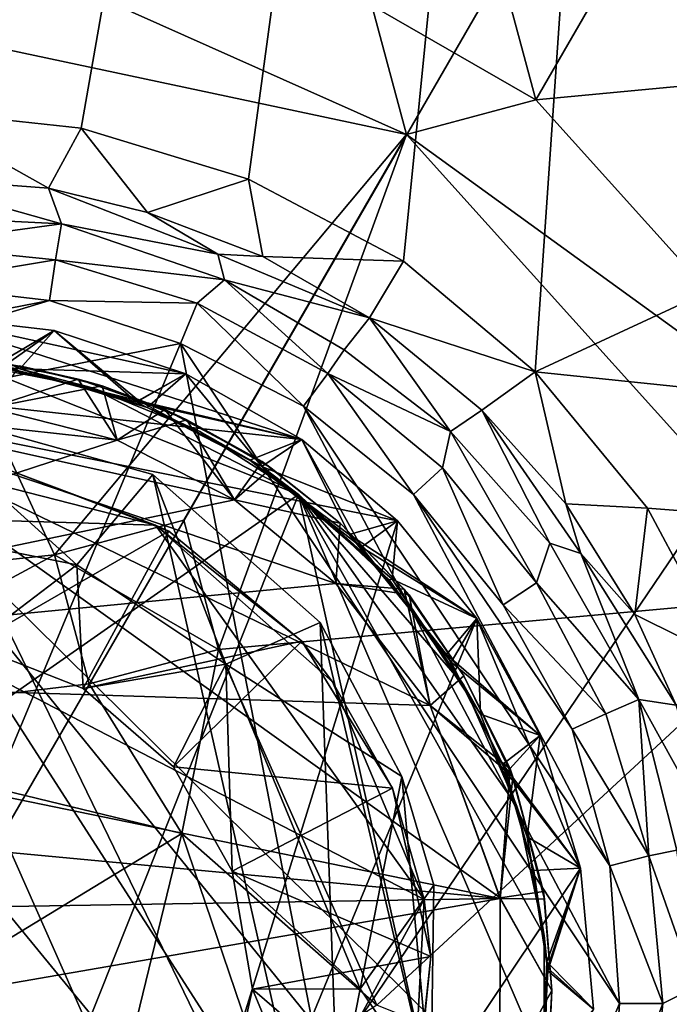
# Model space of a CAD drawing. Units: inches. Extents: x -4.64 to 4.64, y -4.64 to 4.64.
# Drawn here: x 0.1 to 0.65, y 0 to 0.84 of the extents above; entities that cross this region are included whole.
import ezdxf

# ---------------------------------------------------------------- set-up
doc = ezdxf.new("R2010")
doc.units = ezdxf.units.IN
doc.layers.get('0').update_dxf_attribs({"true_color": 0xc2ced6})

msp = doc.modelspace()

# ---------------------------------------------------------------- linework, layer by layer
for points in [[(0.81159, 4.5302), (0.00197, 0.76122), (0.14972, 0.74524), (0.81159, 4.5302)], [(0.81159, 4.5302), (0.14972, 0.74524), (0.29236, 0.7019), (0.81159, 4.5302)], [(0.81159, 4.5302), (0.29236, 0.7019), (0.42456, 0.63183), (0.81159, 4.5302)], [(0.81159, 4.5302), (0.42456, 0.63183), (0.5367, 0.53727), (0.81159, 4.5302)], [(0.81159, 4.5302), (0.5367, 0.53727), (4.05705, 2.17299), (0.81159, 4.5302)], [(1.71199, 4.2763), (-2.30315, -3.98921), (2.30315, 3.98913), (1.71199, 4.2763)], [(2.84743, 3.62076), (2.30315, 3.98913), (-2.30315, -3.98921), (2.84743, 3.62076)], [(-1.71199, -4.27638), (2.84743, 3.62076), (-2.30315, -3.98921), (-1.71199, -4.27638)], [(4.60095, 0.11409), (4.05705, 2.17299), (0.5367, 0.53727), (4.60095, 0.11409)], [(0.50787, 0.87962), (0.81301, 1.24671), (0.53742, 0.76937), (0.50787, 0.87962)], [(0.53742, 0.76937), (0.81301, 1.24671), (1.13708, 0.8261), (0.53742, 0.76937)], [(-0.0893, 0.84961), (-0.01747, 0.93831), (0.42717, 0.73983), (-0.0893, 0.84961)], [(0.42717, 0.73983), (-0.01747, 0.93831), (0.39762, 0.85008), (0.42717, 0.73983)], [(0.39762, 0.85008), (0.50787, 0.87962), (0.53742, 0.76937), (0.39762, 0.85008)], [(0.50787, 0.87962), (0.53742, 0.76937), (0.53742, 0.76937), (0.50787, 0.87962)], [(0.53742, 0.76937), (0.50787, 0.87962), (0.50787, 0.87962), (0.53742, 0.76937)], [(0.12695, 0.38127), (-0.20346, 0.34654), (-0.0893, 0.84961), (0.12695, 0.38127)], [(0.42717, 0.73983), (0.12695, 0.38127), (-0.0893, 0.84961), (0.42717, 0.73983)], [(0.39762, 0.85008), (0.39762, 0.85008), (0.42717, 0.73983), (0.39762, 0.85008)], [(0.42717, 0.73983), (0.42717, 0.73983), (0.39762, 0.85008), (0.42717, 0.73983)], [(0.53742, 0.76937), (0.42717, 0.73983), (0.39762, 0.85008), (0.53742, 0.76937)], [(1.13708, 0.8261), (0.82137, 0.45401), (0.53742, 0.76937), (1.13708, 0.8261)], [(0.53742, 0.76937), (0.82137, 0.45401), (0.42717, 0.73983), (0.53742, 0.76937)], [(0.42717, 0.73983), (0.42717, 0.73983), (0.53742, 0.76937), (0.42717, 0.73983)], [(0.53742, 0.76937), (0.53742, 0.76937), (0.42717, 0.73983), (0.53742, 0.76937)], [(0.00197, 0.76122), (-0.01033, 0.70417), (0.12181, 0.69397), (0.00197, 0.76122)], [(0.14972, 0.74524), (0.00197, 0.76122), (0.12181, 0.69397), (0.14972, 0.74524)], [(0.12181, 0.69397), (0.20616, 0.67332), (0.14972, 0.74524), (0.12181, 0.69397)], [(0.2372, 0.41081), (0.12695, 0.38127), (0.42717, 0.73983), (0.2372, 0.41081)], [(0.29236, 0.7019), (0.14972, 0.74524), (0.20616, 0.67332), (0.29236, 0.7019)], [(0.2372, 0.41081), (0.42717, 0.73983), (0.26675, 0.30056), (0.2372, 0.41081)], [(0.78047, 0.34745), (0.26675, 0.30056), (0.42717, 0.73983), (0.78047, 0.34745)], [(0.42717, 0.73983), (0.82137, 0.45401), (0.78047, 0.34745), (0.42717, 0.73983)], [(-0.01033, 0.70417), (0.00147, 0.67007), (0.13276, 0.66363), (-0.01033, 0.70417)], [(0.13276, 0.66363), (0.12181, 0.69397), (-0.01033, 0.70417), (0.13276, 0.66363)], [(0.30466, 0.63575), (0.29236, 0.7019), (0.20616, 0.67332), (0.30466, 0.63575)], [(0.29236, 0.7019), (0.30466, 0.63575), (0.42456, 0.63183), (0.29236, 0.7019)], [(0.20616, 0.67332), (0.12181, 0.69397), (0.26612, 0.63778), (0.20616, 0.67332)], [(0.26612, 0.63778), (0.12181, 0.69397), (0.13276, 0.66363), (0.26612, 0.63778)], [(0.20616, 0.67332), (0.26612, 0.63778), (0.30466, 0.63575), (0.20616, 0.67332)], [(0.13276, 0.66363), (0.00147, 0.67007), (0.00167, 0.64564), (0.13276, 0.66363)], [(0.00167, 0.64564), (0.1276, 0.6329), (0.13276, 0.66363), (0.00167, 0.64564)], [(0.27188, 0.6159), (0.13276, 0.66363), (0.1276, 0.6329), (0.27188, 0.6159)], [(0.26612, 0.63778), (0.13276, 0.66363), (0.27188, 0.6159), (0.26612, 0.63778)], [(0.1276, 0.6329), (0.00167, 0.64564), (0.00301, 0.6122), (0.1276, 0.6329)], [(0.00301, 0.6122), (0.1226, 0.59837), (0.1276, 0.6329), (0.00301, 0.6122)], [(0.24863, 0.59584), (0.1276, 0.6329), (0.1226, 0.59837), (0.24863, 0.59584)], [(0.1276, 0.6329), (0.24863, 0.59584), (0.27188, 0.6159), (0.1276, 0.6329)], [(0.39544, 0.58336), (0.26612, 0.63778), (0.27188, 0.6159), (0.39544, 0.58336)], [(0.30466, 0.63575), (0.26612, 0.63778), (0.39544, 0.58336), (0.30466, 0.63575)], [(0.30466, 0.63575), (0.39544, 0.58336), (0.42456, 0.63183), (0.30466, 0.63575)], [(0.5367, 0.53727), (0.42456, 0.63183), (0.39544, 0.58336), (0.5367, 0.53727)], [(0.27188, 0.6159), (0.24863, 0.59584), (0.3601, 0.53589), (0.27188, 0.6159)], [(0.27188, 0.6159), (0.37394, 0.55603), (0.39544, 0.58336), (0.27188, 0.6159)], [(0.27188, 0.6159), (0.3601, 0.53589), (0.37394, 0.55603), (0.27188, 0.6159)], [(-0.33997, 0.50802), (0.1226, 0.59837), (0.00301, 0.6122), (-0.33997, 0.50802)], [(0.1226, 0.59837), (-0.33997, 0.50802), (-0.42708, 0.43162), (0.1226, 0.59837)], [(0.1226, 0.59837), (-0.42708, 0.43162), (0.23432, 0.56155), (0.1226, 0.59837)], [(0.1226, 0.59837), (0.23432, 0.56155), (0.24863, 0.59584), (0.1226, 0.59837)], [(0.24863, 0.59584), (0.23432, 0.56155), (0.33932, 0.50807), (0.24863, 0.59584)], [(0.33932, 0.50807), (0.3601, 0.53589), (0.24863, 0.59584), (0.33932, 0.50807)], [(0.33776, 0.47958), (-0.22698, 0.54088), (0.00653, 0.58654), (0.33776, 0.47958)], [(0.00653, 0.58654), (-0.02889, 0.54714), (0.09737, 0.53984), (0.00653, 0.58654)], [(0.12659, 0.57275), (0.12659, 0.57275), (0.00653, 0.58654), (0.12659, 0.57275)], [(0.00653, 0.58654), (0.00653, 0.58654), (0.12659, 0.57275), (0.00653, 0.58654)], [(0.00653, 0.58654), (0.23897, 0.53569), (0.33776, 0.47958), (0.00653, 0.58654)], [(0.23897, 0.53569), (0.00653, 0.58654), (0.12659, 0.57275), (0.23897, 0.53569)], [(0.08275, 0.54173), (0.12659, 0.57275), (0.00653, 0.58654), (0.08275, 0.54173)], [(0.00653, 0.58654), (0.00653, 0.58654), (0.12659, 0.57275), (0.00653, 0.58654)], [(0.12659, 0.57275), (0.12659, 0.57275), (0.00653, 0.58654), (0.12659, 0.57275)], [(0.12659, 0.57275), (0.00653, 0.58654), (0.09737, 0.53984), (0.12659, 0.57275)], [(0.12659, 0.57275), (0.07546, 0.54257), (0.00653, 0.58654), (0.12659, 0.57275)], [(0.39544, 0.58336), (0.37394, 0.55603), (0.46472, 0.48634), (0.39544, 0.58336)], [(0.39544, 0.58336), (0.49117, 0.50472), (0.5367, 0.53727), (0.39544, 0.58336)], [(0.46472, 0.48634), (0.49117, 0.50472), (0.39544, 0.58336), (0.46472, 0.48634)], [(0.07546, 0.54257), (0.12659, 0.57275), (0.19876, 0.51255), (0.07546, 0.54257)], [(0.08275, 0.54173), (0.19661, 0.5118), (0.12659, 0.57275), (0.08275, 0.54173)], [(0.23897, 0.53569), (0.12659, 0.57275), (0.09737, 0.53984), (0.23897, 0.53569)], [(0.23897, 0.53569), (0.23897, 0.53569), (0.12659, 0.57275), (0.23897, 0.53569)], [(0.12659, 0.57275), (0.12659, 0.57275), (0.23897, 0.53569), (0.12659, 0.57275)], [(0.23897, 0.53569), (0.12659, 0.57275), (0.19661, 0.5118), (0.23897, 0.53569)], [(0.12659, 0.57275), (0.12659, 0.57275), (0.23897, 0.53569), (0.12659, 0.57275)], [(0.23897, 0.53569), (0.23897, 0.53569), (0.12659, 0.57275), (0.23897, 0.53569)], [(0.12659, 0.57275), (0.23897, 0.53569), (0.19876, 0.51255), (0.12659, 0.57275)], [(0.23432, 0.56155), (-0.42708, 0.43162), (-0.23433, -0.56163), (0.23432, 0.56155)], [(-0.23433, -0.56163), (0.42708, -0.4317), (0.23432, 0.56155), (-0.23433, -0.56163)], [(0.60882, -0.00162), (0.23432, 0.56155), (0.42708, -0.4317), (0.60882, -0.00162)], [(0.60882, -0.00162), (0.33932, 0.50807), (0.23432, 0.56155), (0.60882, -0.00162)], [(0.37394, 0.55603), (0.3601, 0.53589), (0.46472, 0.48634), (0.37394, 0.55603)], [(0.05409, 0.54453), (0.09737, 0.53984), (-0.02889, 0.54714), (0.05409, 0.54453)], [(0.14703, 0.53117), (0.0701, 0.54704), (0.09706, 0.54253), (0.14703, 0.53117)], [(0.07157, 0.50674), (0.0701, 0.54704), (0.14703, 0.53117), (0.07157, 0.50674)], [(0.05409, 0.54453), (-0.52124, -0.1667), (0.33507, 0.43264), (0.05409, 0.54453)], [(-0.22698, 0.54088), (0.41939, 0.41011), (0.1138, -0.57551), (-0.22698, 0.54088)], [(0.33776, 0.47958), (0.41939, 0.41011), (-0.22698, 0.54088), (0.33776, 0.47958)], [(0.05409, 0.54453), (0.15805, 0.52389), (0.09737, 0.53984), (0.05409, 0.54453)], [(0.33507, 0.43264), (0.15805, 0.52389), (0.05409, 0.54453), (0.33507, 0.43264)], [(0.07157, 0.50674), (0.16751, 0.52546), (0.09706, 0.54253), (0.07157, 0.50674)], [(0.08275, 0.54173), (0.07546, 0.54257), (0.19876, 0.51255), (0.08275, 0.54173)], [(0.19876, 0.51255), (0.19661, 0.5118), (0.08275, 0.54173), (0.19876, 0.51255)], [(0.09706, 0.54253), (0.16751, 0.52546), (0.14703, 0.53117), (0.09706, 0.54253)], [(0.09737, 0.53984), (0.20602, 0.50695), (0.23897, 0.53569), (0.09737, 0.53984)], [(0.15805, 0.52389), (0.20602, 0.50695), (0.09737, 0.53984), (0.15805, 0.52389)], [(0.1803, 0.47897), (0.07157, 0.50674), (0.14703, 0.53117), (0.1803, 0.47897)], [(0.2211, 0.50534), (0.14703, 0.53117), (0.16751, 0.52546), (0.2211, 0.50534)], [(0.1803, 0.47897), (0.14703, 0.53117), (0.2211, 0.50534), (0.1803, 0.47897)], [(0.33776, 0.47958), (0.23897, 0.53569), (0.19661, 0.5118), (0.33776, 0.47958)], [(0.19876, 0.51255), (0.23897, 0.53569), (0.33776, 0.47958), (0.19876, 0.51255)], [(0.20602, 0.50695), (0.30381, 0.45669), (0.23897, 0.53569), (0.20602, 0.50695)], [(0.33776, 0.47958), (0.33776, 0.47958), (0.23897, 0.53569), (0.33776, 0.47958)], [(0.23897, 0.53569), (0.23897, 0.53569), (0.33776, 0.47958), (0.23897, 0.53569)], [(0.23897, 0.53569), (0.23897, 0.53569), (0.33776, 0.47958), (0.23897, 0.53569)], [(0.33776, 0.47958), (0.33776, 0.47958), (0.23897, 0.53569), (0.33776, 0.47958)], [(0.23897, 0.53569), (0.30381, 0.45669), (0.33776, 0.47958), (0.23897, 0.53569)], [(0.3601, 0.53589), (0.33932, 0.50807), (0.43293, 0.43274), (0.3601, 0.53589)], [(0.43293, 0.43274), (0.45774, 0.45534), (0.3601, 0.53589), (0.43293, 0.43274)], [(0.3601, 0.53589), (0.45774, 0.45534), (0.46472, 0.48634), (0.3601, 0.53589)], [(0.56292, 0.42465), (0.5367, 0.53727), (0.49117, 0.50472), (0.56292, 0.42465)], [(0.5367, 0.53727), (0.63248, 0.42107), (4.60095, 0.11409), (0.5367, 0.53727)], [(0.5367, 0.53727), (0.56292, 0.42465), (0.63248, 0.42107), (0.5367, 0.53727)], [(0.1803, 0.47897), (0.16751, 0.52546), (0.07157, 0.50674), (0.1803, 0.47897)], [(0.15805, 0.52389), (0.25074, 0.48638), (0.20602, 0.50695), (0.15805, 0.52389)], [(0.15805, 0.52389), (0.33507, 0.43264), (0.25074, 0.48638), (0.15805, 0.52389)], [(0.16751, 0.52546), (0.23973, 0.49628), (0.2211, 0.50534), (0.16751, 0.52546)], [(0.1803, 0.47897), (0.23973, 0.49628), (0.16751, 0.52546), (0.1803, 0.47897)], [(0.29344, 0.46189), (0.19661, 0.5118), (0.19876, 0.51255), (0.29344, 0.46189)], [(0.33776, 0.47958), (0.29344, 0.46189), (0.19876, 0.51255), (0.33776, 0.47958)], [(0.19876, 0.51255), (0.29344, 0.46189), (0.29344, 0.46189), (0.19876, 0.51255)], [(0.07157, 0.50674), (-0.4282, 0.28032), (0.1803, 0.47897), (0.07157, 0.50674)], [(-0.21847, 0.44812), (-0.0065, 0.51034), (0.37492, -0.27606), (-0.21847, 0.44812)], [(0.16977, -0.48487), (-0.07877, 0.50756), (0.32324, -0.40048), (0.16977, -0.48487)], [(0.42819, -0.2804), (0.32324, -0.40048), (-0.07877, 0.50756), (0.42819, -0.2804)], [(0.47901, -0.18034), (0.42819, -0.2804), (-0.07877, 0.50756), (0.47901, -0.18034)], [(-0.07877, 0.50756), (0.50678, -0.07161), (0.47901, -0.18034), (-0.07877, 0.50756)], [(0.50698, 0.08849), (0.50678, -0.07161), (-0.07877, 0.50756), (0.50698, 0.08849)], [(0.1803, 0.47897), (0.28036, 0.42815), (-0.07877, 0.50756), (0.1803, 0.47897)], [(0.07157, 0.50674), (0.1803, 0.47897), (-0.07877, 0.50756), (0.07157, 0.50674)], [(0.36694, 0.35677), (-0.07877, 0.50756), (0.28036, 0.42815), (0.36694, 0.35677)], [(0.4472, 0.25276), (-0.07877, 0.50756), (0.36694, 0.35677), (0.4472, 0.25276)], [(0.4472, 0.25276), (0.50698, 0.08849), (-0.07877, 0.50756), (0.4472, 0.25276)], [(0.37492, -0.27606), (-0.0065, 0.51034), (0.21076, 0.44969), (0.37492, -0.27606)], [(0.14593, 0.3727), (0.21076, 0.44969), (-0.0065, 0.51034), (0.14593, 0.3727)], [(-0.00392, 0.40251), (0.14593, 0.3727), (-0.0065, 0.51034), (-0.00392, 0.40251)], [(0.1803, 0.47897), (0.2211, 0.50534), (0.28036, 0.42815), (0.1803, 0.47897)], [(0.19661, 0.5118), (0.29344, 0.46189), (0.33776, 0.47958), (0.19661, 0.5118)], [(0.30381, 0.45669), (0.20602, 0.50695), (0.25074, 0.48638), (0.30381, 0.45669)], [(0.30384, 0.46085), (0.2211, 0.50534), (0.23973, 0.49628), (0.30384, 0.46085)], [(0.28036, 0.42815), (0.2211, 0.50534), (0.30384, 0.46085), (0.28036, 0.42815)], [(0.33932, 0.50807), (0.6004, 0.11593), (0.43293, 0.43274), (0.33932, 0.50807)], [(0.6004, 0.11593), (0.33932, 0.50807), (0.60882, -0.00162), (0.6004, 0.11593)], [(0.49117, 0.50472), (0.46472, 0.48634), (0.54929, 0.39111), (0.49117, 0.50472)], [(0.54929, 0.39111), (0.57564, 0.38245), (0.49117, 0.50472), (0.54929, 0.39111)], [(0.56292, 0.42465), (0.49117, 0.50472), (0.57564, 0.38245), (0.56292, 0.42465)], [(0.1803, 0.47897), (0.28036, 0.42815), (0.23973, 0.49628), (0.1803, 0.47897)], [(0.23973, 0.49628), (0.3116, 0.4553), (0.30384, 0.46085), (0.23973, 0.49628)], [(0.28036, 0.42815), (0.3116, 0.4553), (0.23973, 0.49628), (0.28036, 0.42815)], [(0.28036, 0.42815), (0.1803, 0.47897), (-0.4282, 0.28032), (0.28036, 0.42815)], [(0.33507, 0.43264), (0.30381, 0.45669), (0.25074, 0.48638), (0.33507, 0.43264)], [(0.29344, 0.46189), (0.37817, 0.39847), (0.33776, 0.47958), (0.29344, 0.46189)], [(0.29344, 0.46189), (0.33776, 0.47958), (0.3886, 0.38766), (0.29344, 0.46189)], [(0.41939, 0.41011), (0.33776, 0.47958), (0.30381, 0.45669), (0.41939, 0.41011)], [(0.41939, 0.41011), (0.41939, 0.41011), (0.33776, 0.47958), (0.41939, 0.41011)], [(0.33776, 0.47958), (0.33776, 0.47958), (0.41939, 0.41011), (0.33776, 0.47958)], [(0.41939, 0.41011), (0.33776, 0.47958), (0.37817, 0.39847), (0.41939, 0.41011)], [(0.33776, 0.47958), (0.33776, 0.47958), (0.41939, 0.41011), (0.33776, 0.47958)], [(0.41939, 0.41011), (0.41939, 0.41011), (0.33776, 0.47958), (0.41939, 0.41011)], [(0.41939, 0.41011), (0.3886, 0.38766), (0.33776, 0.47958), (0.41939, 0.41011)], [(0.46472, 0.48634), (0.45774, 0.45534), (0.53779, 0.3573), (0.46472, 0.48634)], [(0.53779, 0.3573), (0.54929, 0.39111), (0.46472, 0.48634), (0.53779, 0.3573)], [(-0.00392, 0.46189), (-0.19688, 0.41871), (0.21314, 0.40646), (-0.00392, 0.46189)], [(-0.00392, 0.46189), (0.21314, 0.40646), (0.08682, 0.45393), (-0.00392, 0.46189)], [(0.05616, 0.30439), (0.08682, 0.45393), (0.22435, 0.40136), (0.05616, 0.30439)], [(0.21314, 0.40646), (0.22435, 0.40136), (0.08682, 0.45393), (0.21314, 0.40646)], [(0.28036, 0.42815), (0.30384, 0.46085), (0.37042, 0.40812), (0.28036, 0.42815)], [(0.28036, 0.42815), (0.37042, 0.40812), (0.3116, 0.4553), (0.28036, 0.42815)], [(0.29344, 0.46189), (0.3886, 0.38766), (0.37817, 0.39847), (0.29344, 0.46189)], [(0.29344, 0.46189), (0.37817, 0.39847), (0.29344, 0.46189), (0.29344, 0.46189)], [(0.41492, 0.36057), (0.41939, 0.41011), (0.30381, 0.45669), (0.41492, 0.36057)], [(0.33507, 0.43264), (0.41492, 0.36057), (0.30381, 0.45669), (0.33507, 0.43264)], [(0.37042, 0.40812), (0.30384, 0.46085), (0.3116, 0.4553), (0.37042, 0.40812)], [(0.3116, 0.4553), (0.37042, 0.40812), (0.37042, 0.40812), (0.3116, 0.4553)], [(0.45774, 0.45534), (0.43293, 0.43274), (0.50961, 0.33858), (0.45774, 0.45534)], [(0.50961, 0.33858), (0.53779, 0.3573), (0.45774, 0.45534), (0.50961, 0.33858)], [(-0.39332, 0.28465), (-0.21847, 0.44812), (0.37492, -0.27606), (-0.39332, 0.28465)], [(0.14593, 0.3727), (0.27296, 0.28782), (0.21076, 0.44969), (0.14593, 0.3727)], [(0.21076, 0.44969), (0.35347, 0.32347), (0.37492, -0.27606), (0.21076, 0.44969)], [(0.27296, 0.28782), (0.35347, 0.32347), (0.21076, 0.44969), (0.27296, 0.28782)], [(0.33507, 0.43264), (-0.52124, -0.1667), (-0.05407, -0.54461), (0.33507, 0.43264)], [(-0.05407, -0.54461), (0.48643, -0.25077), (0.33507, 0.43264), (-0.05407, -0.54461)], [(0.33507, 0.43264), (0.41219, 0.35994), (0.41492, 0.36057), (0.33507, 0.43264)], [(0.48643, -0.25077), (0.54458, -0.05412), (0.33507, 0.43264), (0.48643, -0.25077)], [(0.33507, 0.43264), (0.52126, 0.16662), (0.47605, 0.26989), (0.33507, 0.43264)], [(0.47605, 0.26989), (0.41219, 0.35994), (0.33507, 0.43264), (0.47605, 0.26989)], [(0.54435, 0.05627), (0.52126, 0.16662), (0.33507, 0.43264), (0.54435, 0.05627)], [(0.33507, 0.43264), (0.54458, -0.05412), (0.54435, 0.05627), (0.33507, 0.43264)], [(0.43293, 0.43274), (0.6004, 0.11593), (0.56835, 0.23243), (0.43293, 0.43274)], [(0.56835, 0.23243), (0.50961, 0.33858), (0.43293, 0.43274), (0.56835, 0.23243)], [(0.36694, 0.35677), (0.28036, 0.42815), (-0.4282, 0.28032), (0.36694, 0.35677)], [(0.28036, 0.42815), (0.37042, 0.40812), (0.36694, 0.35677), (0.28036, 0.42815)], [(0.28036, 0.42815), (0.36694, 0.35677), (0.37042, 0.40812), (0.28036, 0.42815)], [(0.62192, 0.33033), (0.63248, 0.42107), (0.56292, 0.42465), (0.62192, 0.33033)], [(0.56292, 0.42465), (0.57564, 0.38245), (0.62192, 0.33033), (0.56292, 0.42465)], [(0.70244, 0.29021), (0.63248, 0.42107), (0.62192, 0.33033), (0.70244, 0.29021)], [(0.63248, 0.42107), (0.70244, 0.29021), (4.60095, 0.11409), (0.63248, 0.42107)], [(0.21314, 0.40646), (-0.19688, 0.41871), (0.44206, 0.08716), (0.21314, 0.40646)], [(0.17139, -0.40831), (0.44206, 0.08716), (-0.19688, 0.41871), (0.17139, -0.40831)], [(0.48702, 0.32695), (0.1138, -0.57551), (0.41939, 0.41011), (0.48702, 0.32695)], [(0.12695, 0.38127), (0.12695, 0.38127), (0.2372, 0.41081), (0.12695, 0.38127)], [(0.2372, 0.41081), (0.2372, 0.41081), (0.12695, 0.38127), (0.2372, 0.41081)], [(0.12695, 0.38127), (0.2372, 0.41081), (0.26675, 0.30056), (0.12695, 0.38127)], [(0.21314, 0.40646), (0.36404, 0.27293), (0.33774, 0.30744), (0.21314, 0.40646)], [(0.33774, 0.30744), (0.22435, 0.40136), (0.21314, 0.40646), (0.33774, 0.30744)], [(0.21314, 0.40646), (0.44206, 0.08716), (0.36404, 0.27293), (0.21314, 0.40646)], [(0.26675, 0.30056), (0.2372, 0.41081), (0.2372, 0.41081), (0.26675, 0.30056)], [(0.2372, 0.41081), (0.26675, 0.30056), (0.26675, 0.30056), (0.2372, 0.41081)], [(0.36694, 0.35677), (0.37042, 0.40812), (0.42503, 0.35189), (0.36694, 0.35677)], [(0.36694, 0.35677), (0.42941, 0.34695), (0.37042, 0.40812), (0.36694, 0.35677)], [(0.42503, 0.35189), (0.37042, 0.40812), (0.37042, 0.40812), (0.42503, 0.35189)], [(0.37042, 0.40812), (0.42941, 0.34695), (0.42503, 0.35189), (0.37042, 0.40812)], [(0.48702, 0.32695), (0.41939, 0.41011), (0.37817, 0.39847), (0.48702, 0.32695)], [(0.48702, 0.32695), (0.3886, 0.38766), (0.41939, 0.41011), (0.48702, 0.32695)], [(0.48702, 0.32695), (0.41939, 0.41011), (0.41492, 0.36057), (0.48702, 0.32695)], [(0.48702, 0.32695), (0.48702, 0.32695), (0.41939, 0.41011), (0.48702, 0.32695)], [(0.41939, 0.41011), (0.41939, 0.41011), (0.48702, 0.32695), (0.41939, 0.41011)], [(0.41939, 0.41011), (0.41939, 0.41011), (0.48702, 0.32695), (0.41939, 0.41011)], [(0.48702, 0.32695), (0.48702, 0.32695), (0.41939, 0.41011), (0.48702, 0.32695)], [(0.05616, 0.30439), (0.14593, 0.3727), (-0.00392, 0.40251), (0.05616, 0.30439)], [(0.22435, 0.40136), (0.15123, 0.26719), (0.05616, 0.30439), (0.22435, 0.40136)], [(0.15123, 0.26719), (0.22435, 0.40136), (0.33774, 0.30744), (0.15123, 0.26719)], [(0.46124, 0.29609), (0.48702, 0.32695), (0.37817, 0.39847), (0.46124, 0.29609)], [(0.3886, 0.38766), (0.46124, 0.29609), (0.37817, 0.39847), (0.3886, 0.38766)], [(0.46509, 0.28957), (0.3886, 0.38766), (0.48702, 0.32695), (0.46509, 0.28957)], [(0.3886, 0.38766), (0.46509, 0.28957), (0.46124, 0.29609), (0.3886, 0.38766)], [(0.62526, 0.25775), (0.54929, 0.39111), (0.53779, 0.3573), (0.62526, 0.25775)], [(0.57564, 0.38245), (0.54929, 0.39111), (0.62526, 0.25775), (0.57564, 0.38245)], [(0.12695, 0.38127), (-0.14339, 0.23531), (-0.20346, 0.34654), (0.12695, 0.38127)], [(0.1565, 0.27102), (-0.14339, 0.23531), (0.12695, 0.38127), (0.1565, 0.27102)], [(0.1565, 0.27102), (0.12695, 0.38127), (0.12695, 0.38127), (0.1565, 0.27102)], [(0.12695, 0.38127), (0.1565, 0.27102), (0.1565, 0.27102), (0.12695, 0.38127)], [(0.26675, 0.30056), (0.1565, 0.27102), (0.12695, 0.38127), (0.26675, 0.30056)], [(0.62192, 0.33033), (0.57564, 0.38245), (0.65716, 0.25307), (0.62192, 0.33033)], [(0.65716, 0.25307), (0.57564, 0.38245), (0.62526, 0.25775), (0.65716, 0.25307)], [(0.14593, 0.3727), (0.05616, 0.30439), (0.15123, 0.26719), (0.14593, 0.3727)], [(0.27296, 0.28782), (0.14593, 0.3727), (0.15123, 0.26719), (0.27296, 0.28782)], [(0.44732, 0.25253), (0.36694, 0.35677), (-0.4282, 0.28032), (0.44732, 0.25253)], [(0.4472, 0.25276), (0.36694, 0.35677), (0.42503, 0.35189), (0.4472, 0.25276)], [(0.42941, 0.34695), (0.36694, 0.35677), (0.44732, 0.25253), (0.42941, 0.34695)], [(0.41219, 0.35994), (0.47605, 0.26989), (0.41492, 0.36057), (0.41219, 0.35994)], [(0.41492, 0.36057), (0.49006, 0.24513), (0.48702, 0.32695), (0.41492, 0.36057)], [(0.49006, 0.24513), (0.41492, 0.36057), (0.47605, 0.26989), (0.49006, 0.24513)], [(0.59716, 0.24551), (0.53779, 0.3573), (0.50961, 0.33858), (0.59716, 0.24551)], [(0.62526, 0.25775), (0.53779, 0.3573), (0.59716, 0.24551), (0.62526, 0.25775)], [(0.26675, 0.30056), (0.78047, 0.34745), (0.40188, -0.00295), (0.26675, 0.30056)], [(0.83566, -0.17767), (0.40188, -0.00295), (0.78047, 0.34745), (0.83566, -0.17767)], [(0.47588, 0.27806), (0.42503, 0.35189), (0.42941, 0.34695), (0.47588, 0.27806)], [(0.4472, 0.25276), (0.42503, 0.35189), (0.47588, 0.27806), (0.4472, 0.25276)], [(0.42941, 0.34695), (0.47588, 0.27806), (0.47588, 0.27806), (0.42941, 0.34695)], [(0.44732, 0.25253), (0.47588, 0.27806), (0.42941, 0.34695), (0.44732, 0.25253)], [(0.50961, 0.33858), (0.56835, 0.23243), (0.59716, 0.24551), (0.50961, 0.33858)], [(0.65716, 0.25307), (0.70244, 0.29021), (0.62192, 0.33033), (0.65716, 0.25307)], [(0.1138, -0.57551), (0.48702, 0.32695), (0.57547, 0.11376), (0.1138, -0.57551)], [(0.27296, 0.28782), (0.42321, 0.19192), (0.35347, 0.32347), (0.27296, 0.28782)], [(0.35347, 0.32347), (0.4478, -0.07814), (0.37492, -0.27606), (0.35347, 0.32347)], [(0.4478, -0.07814), (0.35347, 0.32347), (0.42321, 0.19192), (0.4478, -0.07814)], [(0.48702, 0.32695), (0.46124, 0.29609), (0.54092, 0.22694), (0.48702, 0.32695)], [(0.48702, 0.32695), (0.54092, 0.22694), (0.46509, 0.28957), (0.48702, 0.32695)], [(0.54092, 0.22694), (0.54092, 0.22694), (0.48702, 0.32695), (0.54092, 0.22694)], [(0.48702, 0.32695), (0.48702, 0.32695), (0.54092, 0.22694), (0.48702, 0.32695)], [(0.48702, 0.32695), (0.54092, 0.22694), (0.57547, 0.11376), (0.48702, 0.32695)], [(0.48702, 0.32695), (0.48702, 0.32695), (0.54092, 0.22694), (0.48702, 0.32695)], [(0.54092, 0.22694), (0.54092, 0.22694), (0.48702, 0.32695), (0.54092, 0.22694)], [(0.48702, 0.32695), (0.49006, 0.24513), (0.54092, 0.22694), (0.48702, 0.32695)], [(0.33774, 0.30744), (0.22831, 0.20025), (0.15123, 0.26719), (0.33774, 0.30744)], [(0.22831, 0.20025), (0.33774, 0.30744), (0.415, 0.1821), (0.22831, 0.20025)], [(0.36404, 0.27293), (0.415, 0.1821), (0.33774, 0.30744), (0.36404, 0.27293)], [(0.26675, 0.30056), (0.23535, 0.14335), (0.1565, 0.27102), (0.26675, 0.30056)], [(0.26675, 0.30056), (0.1565, 0.27102), (0.1565, 0.27102), (0.26675, 0.30056)], [(0.1565, 0.27102), (0.26675, 0.30056), (0.26675, 0.30056), (0.1565, 0.27102)], [(0.23535, 0.14335), (0.26675, 0.30056), (0.40188, -0.00295), (0.23535, 0.14335)], [(0.50928, 0.20257), (0.54092, 0.22694), (0.46124, 0.29609), (0.50928, 0.20257)], [(0.50928, 0.20257), (0.46124, 0.29609), (0.46509, 0.28957), (0.50928, 0.20257)], [(0.27296, 0.28782), (0.15123, 0.26719), (0.22831, 0.20025), (0.27296, 0.28782)], [(0.27296, 0.28782), (0.22831, 0.20025), (0.27845, 0.11132), (0.27296, 0.28782)], [(0.38765, 0.01094), (0.27296, 0.28782), (0.27845, 0.11132), (0.38765, 0.01094)], [(0.38765, 0.01094), (0.42321, 0.19192), (0.27296, 0.28782), (0.38765, 0.01094)], [(0.51234, 0.19549), (0.46509, 0.28957), (0.54092, 0.22694), (0.51234, 0.19549)], [(0.46509, 0.28957), (0.51234, 0.19549), (0.50928, 0.20257), (0.46509, 0.28957)], [(-0.4282, 0.28032), (-0.479, 0.18026), (0.50705, 0.08788), (-0.4282, 0.28032)], [(0.44732, 0.25253), (-0.4282, 0.28032), (0.50705, 0.08788), (0.44732, 0.25253)], [(0.4472, 0.25276), (0.47588, 0.27806), (0.51543, 0.19853), (0.4472, 0.25276)], [(0.44732, 0.25253), (0.51767, 0.19176), (0.47588, 0.27806), (0.44732, 0.25253)], [(0.51543, 0.19853), (0.47588, 0.27806), (0.47588, 0.27806), (0.51543, 0.19853)], [(0.47588, 0.27806), (0.51767, 0.19176), (0.51543, 0.19853), (0.47588, 0.27806)], [(0.23535, 0.14335), (-0.14339, 0.23531), (0.1565, 0.27102), (0.23535, 0.14335)], [(0.415, 0.1821), (0.36404, 0.27293), (0.44206, 0.08716), (0.415, 0.1821)], [(0.52126, 0.16662), (0.49006, 0.24513), (0.47605, 0.26989), (0.52126, 0.16662)], [(0.4472, 0.25276), (0.51543, 0.19853), (0.50698, 0.08849), (0.4472, 0.25276)], [(0.44732, 0.25253), (0.50705, 0.08788), (0.51767, 0.19176), (0.44732, 0.25253)], [(0.62526, 0.25775), (0.59716, 0.24551), (0.63359, 0.12429), (0.62526, 0.25775)], [(0.62526, 0.25775), (0.65752, 0.12924), (0.69104, 0.13849), (0.62526, 0.25775)], [(0.69104, 0.13849), (0.65716, 0.25307), (0.62526, 0.25775), (0.69104, 0.13849)], [(0.63359, 0.12429), (0.65752, 0.12924), (0.62526, 0.25775), (0.63359, 0.12429)], [(0.49006, 0.24513), (0.53004, 0.14068), (0.54092, 0.22694), (0.49006, 0.24513)], [(0.52126, 0.16662), (0.53004, 0.14068), (0.49006, 0.24513), (0.52126, 0.16662)], [(0.63359, 0.12429), (0.59716, 0.24551), (0.56835, 0.23243), (0.63359, 0.12429)], [(-0.23535, -0.14343), (-0.14339, 0.23531), (0.23535, 0.14335), (-0.23535, -0.14343)], [(-0.14339, 0.23531), (0.23535, 0.14335), (0.23535, 0.14335), (-0.14339, 0.23531)], [(0.23535, 0.14335), (-0.14339, 0.23531), (-0.14339, 0.23531), (0.23535, 0.14335)], [(0.57547, 0.11376), (0.54092, 0.22694), (0.50928, 0.20257), (0.57547, 0.11376)], [(0.54092, 0.22694), (0.57547, 0.11376), (0.51234, 0.19549), (0.54092, 0.22694)], [(0.54092, 0.22694), (0.53004, 0.14068), (0.57547, 0.11376), (0.54092, 0.22694)], [(0.57547, 0.11376), (0.57547, 0.11376), (0.54092, 0.22694), (0.57547, 0.11376)], [(0.54092, 0.22694), (0.54092, 0.22694), (0.57547, 0.11376), (0.54092, 0.22694)], [(0.54092, 0.22694), (0.54092, 0.22694), (0.57547, 0.11376), (0.54092, 0.22694)], [(0.57547, 0.11376), (0.57547, 0.11376), (0.54092, 0.22694), (0.57547, 0.11376)], [(0.56835, 0.23243), (0.6004, 0.11593), (0.63359, 0.12429), (0.56835, 0.23243)], [(0.57547, 0.11376), (0.50928, 0.20257), (0.53568, 0.11189), (0.57547, 0.11376)], [(0.53568, 0.11189), (0.50928, 0.20257), (0.51234, 0.19549), (0.53568, 0.11189)], [(0.415, 0.1821), (0.27845, 0.11132), (0.22831, 0.20025), (0.415, 0.1821)], [(0.50698, 0.08849), (0.51543, 0.19853), (0.54401, 0.094), (0.50698, 0.08849)], [(0.57547, 0.11376), (0.53568, 0.11189), (0.51234, 0.19549), (0.57547, 0.11376)], [(0.51234, 0.19549), (0.53568, 0.11189), (0.53568, 0.11189), (0.51234, 0.19549)], [(0.54401, 0.094), (0.51543, 0.19853), (0.51767, 0.19176), (0.54401, 0.094)], [(0.38765, 0.01094), (0.45036, 0.09944), (0.42321, 0.19192), (0.38765, 0.01094)], [(0.45036, 0.09944), (0.4478, -0.07814), (0.42321, 0.19192), (0.45036, 0.09944)], [(0.50705, 0.08788), (0.54484, 0.08744), (0.51767, 0.19176), (0.50705, 0.08788)], [(0.51767, 0.19176), (0.54484, 0.08744), (0.54401, 0.094), (0.51767, 0.19176)], [(-0.479, 0.18026), (-0.50677, 0.07153), (0.50705, 0.08788), (-0.479, 0.18026)], [(0.27845, 0.11132), (0.415, 0.1821), (0.44795, 0.0386), (0.27845, 0.11132)], [(0.44206, 0.08716), (0.44795, 0.0386), (0.415, 0.1821), (0.44206, 0.08716)], [(0.52126, 0.16662), (0.54435, 0.05627), (0.53004, 0.14068), (0.52126, 0.16662)], [(0.23535, 0.14335), (0.14339, -0.23539), (-0.23535, -0.14343), (0.23535, 0.14335)], [(0.14339, -0.23539), (0.23535, 0.14335), (0.30615, -0.06511), (0.14339, -0.23539)], [(0.14339, -0.23539), (0.14339, -0.23539), (0.23535, 0.14335), (0.14339, -0.23539)], [(0.23535, 0.14335), (0.23535, 0.14335), (0.14339, -0.23539), (0.23535, 0.14335)], [(0.30615, -0.06511), (0.23535, 0.14335), (0.40188, -0.00295), (0.30615, -0.06511)], [(0.53004, 0.14068), (0.54719, 0.02886), (0.57547, 0.11376), (0.53004, 0.14068)], [(0.54435, 0.05627), (0.54719, 0.02886), (0.53004, 0.14068), (0.54435, 0.05627)], [(0.6732, 0.01194), (0.65752, 0.12924), (0.63359, 0.12429), (0.6732, 0.01194)], [(0.64567, -0.00172), (0.63359, 0.12429), (0.6004, 0.11593), (0.64567, -0.00172)], [(0.6732, 0.01194), (0.63359, 0.12429), (0.64567, -0.00172), (0.6732, 0.01194)], [(0.57547, 0.11376), (0.58658, -0.00657), (0.1138, -0.57551), (0.57547, 0.11376)], [(0.38765, 0.01094), (0.27845, 0.11132), (0.29583, 0.01072), (0.38765, 0.01094)], [(0.44795, 0.0386), (0.29583, 0.01072), (0.27845, 0.11132), (0.44795, 0.0386)], [(0.53568, 0.11189), (0.54684, 0.03388), (0.57547, 0.11376), (0.53568, 0.11189)], [(0.53568, 0.11189), (0.57547, 0.11376), (0.54749, 0.02634), (0.53568, 0.11189)], [(0.54684, 0.03388), (0.53568, 0.11189), (0.53568, 0.11189), (0.54684, 0.03388)], [(0.53568, 0.11189), (0.54749, 0.02634), (0.54684, 0.03388), (0.53568, 0.11189)], [(0.57547, 0.11376), (0.54684, 0.03388), (0.58658, -0.00657), (0.57547, 0.11376)], [(0.57547, 0.11376), (0.54719, 0.02886), (0.58658, -0.00657), (0.57547, 0.11376)], [(0.57547, 0.11376), (0.58658, -0.00657), (0.54749, 0.02634), (0.57547, 0.11376)], [(0.58658, -0.00657), (0.58658, -0.00657), (0.57547, 0.11376), (0.58658, -0.00657)], [(0.57547, 0.11376), (0.57547, 0.11376), (0.58658, -0.00657), (0.57547, 0.11376)], [(0.57547, 0.11376), (0.57547, 0.11376), (0.58658, -0.00657), (0.57547, 0.11376)], [(0.58658, -0.00657), (0.58658, -0.00657), (0.57547, 0.11376), (0.58658, -0.00657)], [(0.6004, 0.11593), (0.60882, -0.00162), (0.64567, -0.00172), (0.6004, 0.11593)], [(0.38765, 0.01094), (0.4478, -0.07814), (0.45036, 0.09944), (0.38765, 0.01094)], [(0.50698, 0.08849), (0.54401, 0.094), (0.5511, 0.00931), (0.50698, 0.08849)], [(0.5511, 0.00931), (0.54401, 0.094), (0.54484, 0.08744), (0.5511, 0.00931)], [(-0.50707, -0.08793), (0.50678, -0.07161), (0.50705, 0.08788), (-0.50707, -0.08793)], [(0.50705, 0.08788), (-0.50677, 0.07153), (-0.50707, -0.08793), (0.50705, 0.08788)], [(0.17139, -0.40831), (0.43175, -0.11407), (0.44206, 0.08716), (0.17139, -0.40831)], [(0.44795, 0.0386), (0.44206, 0.08716), (0.43175, -0.11407), (0.44795, 0.0386)], [(0.50698, 0.08849), (0.5511, 0.00931), (0.50678, -0.07161), (0.50698, 0.08849)], [(0.50705, 0.08788), (0.50678, -0.07161), (0.5511, 0.00931), (0.50705, 0.08788)], [(0.50705, 0.08788), (0.5511, 0.00931), (0.54484, 0.08744), (0.50705, 0.08788)], [(0.54484, 0.08744), (0.5511, 0.00931), (0.5511, 0.00931), (0.54484, 0.08744)], [(0.54435, 0.05627), (0.54458, -0.05412), (0.54719, 0.02886), (0.54435, 0.05627)], [(0.29583, 0.01072), (0.44795, 0.0386), (0.43312, -0.10788), (0.29583, 0.01072)], [(0.43175, -0.11407), (0.43312, -0.10788), (0.44795, 0.0386), (0.43175, -0.11407)], [(0.58658, -0.00657), (0.54684, 0.03388), (0.54145, -0.09038), (0.58658, -0.00657)], [(0.54749, 0.02634), (0.54145, -0.09038), (0.54684, 0.03388), (0.54749, 0.02634)], [(0.53921, -0.10524), (0.54749, 0.02634), (0.58658, -0.00657), (0.53921, -0.10524)], [(0.54749, 0.02634), (0.53921, -0.10524), (0.54145, -0.09038), (0.54749, 0.02634)], [(0.53989, -0.0974), (0.58658, -0.00657), (0.54719, 0.02886), (0.53989, -0.0974)], [(0.53989, -0.0974), (0.54719, 0.02886), (0.54458, -0.05412), (0.53989, -0.0974)], [(0.29583, 0.01072), (0.26688, -0.11781), (0.35785, -0.13891), (0.29583, 0.01072)], [(0.26688, -0.11781), (0.29583, 0.01072), (0.43312, -0.10788), (0.26688, -0.11781)], [(0.35785, -0.13891), (0.38765, 0.01094), (0.29583, 0.01072), (0.35785, -0.13891)], [(0.38765, 0.01094), (0.35785, -0.13891), (0.4478, -0.07814), (0.38765, 0.01094)], [(0.50678, -0.07161), (0.5511, 0.00931), (0.54742, -0.07198), (0.50678, -0.07161)], [(0.50678, -0.07161), (0.54628, -0.07852), (0.5511, 0.00931), (0.50678, -0.07161)], [(0.5511, 0.00931), (0.54628, -0.07852), (0.54742, -0.07198), (0.5511, 0.00931)], [(0.54742, -0.07198), (0.5511, 0.00931), (0.5511, 0.00931), (0.54742, -0.07198)], [(0.6732, 0.01194), (0.64567, -0.00172), (0.63294, -0.12765), (0.6732, 0.01194)], [(0.42708, -0.4317), (0.60138, -0.11981), (0.60882, -0.00162), (0.42708, -0.4317)], [(0.64567, -0.00172), (0.60882, -0.00162), (0.60138, -0.11981), (0.64567, -0.00172)], [(0.60138, -0.11981), (0.63294, -0.12765), (0.64567, -0.00172), (0.60138, -0.11981)]]:
    msp.add_lwpolyline(points)

doc.saveas('drawing.dxf')
